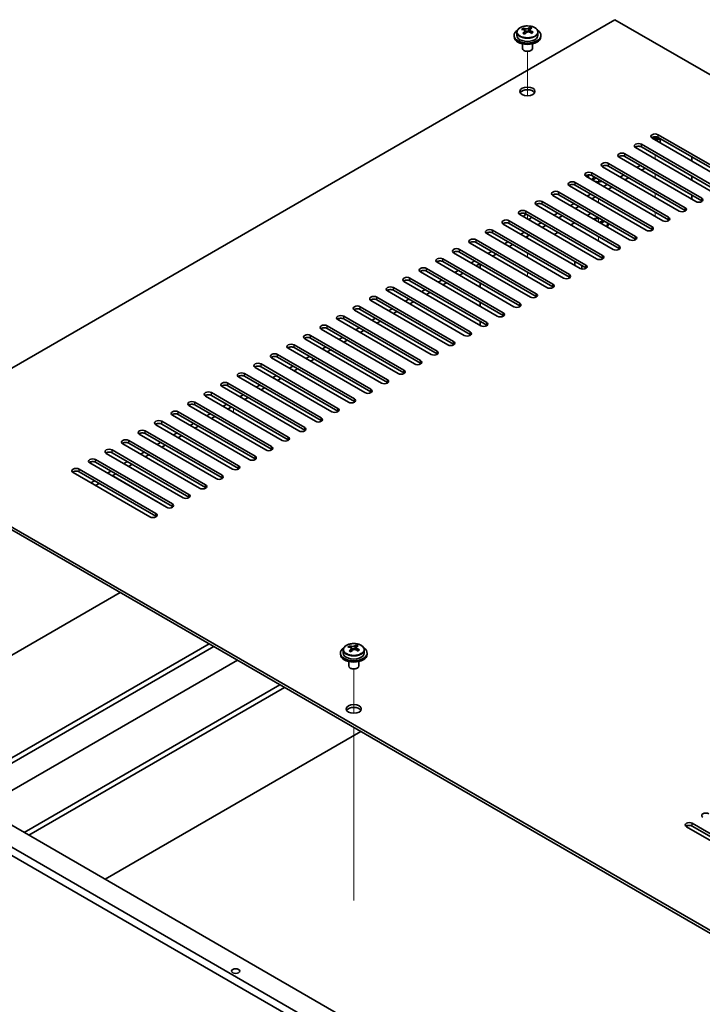
# Model space of a CAD drawing. Units: millimetres. Extents: x 65 to 9509, y 36 to 1441.
# Drawn here: x 1154 to 1358, y 494 to 788 of the extents above; entities that cross this region are included whole.
import ezdxf

# ---------------------------------------------------------------- set-up
doc = ezdxf.new("R2010")
doc.units = ezdxf.units.MM
doc.header["$LTSCALE"] = 4.5
for name, color, linetype, lineweight in [('Tweak Trail (ISO)', 7, 'Continuous', 18), ('Visible (ISO)', 7, 'Continuous', 35), ('Visible Narrow (ISO)', 7, 'Continuous', 25)]:
    doc.layers.add(name, color=color, linetype=linetype, lineweight=lineweight)

msp = doc.modelspace()

# ---------------------------------------------------------------- linework, layer by layer
at = {"layer": 'Tweak Trail (ISO)'}
for p, q in [((1305.9905, 765.6144), (1305.9905, 778.8474)), ((1305.9905, 765.6144), (1305.9905, 778.8474)), ((1344.1742, 746.7051), (1344.1742, 747.9299)), ((1344.1742, 740.9896), (1344.1742, 742.2144)), ((1327.2037, 739.87), (1327.2037, 740.5814)), ((1344.1742, 735.2742), (1344.1742, 736.4989)), ((1327.2037, 733.6412), (1327.2037, 734.8659)), ((1344.1742, 729.5587), (1344.1742, 730.7834)), ((1305.9905, 728.7422), (1305.9905, 729.9669)), ((1305.9905, 728.7422), (1305.9905, 729.9669)), ((1327.2037, 727.9257), (1327.2037, 729.1504)), ((1305.9905, 723.0267), (1305.9905, 723.6391)), ((1305.9905, 723.0267), (1305.9905, 723.6391)), ((1327.2037, 722.2102), (1327.2037, 723.435)), ((1305.9905, 717.3112), (1305.9905, 718.536)), ((1305.9905, 717.3112), (1305.9905, 718.536)), ((1305.9905, 711.5958), (1305.9905, 712.8205)), ((1305.9905, 711.5958), (1305.9905, 712.8205)), ((1218.0282, 670.9332), (1218.0282, 672.1579)), ((1198.687, 642.2956), (1181.8932, 651.9915)), ((1254.0181, 580.882), (1254.0181, 594.1151)), ((1254.0181, 580.882), (1254.0181, 594.1151)), ((1254.0181, 561.6283), (1254.0181, 576.6697)), ((1254.0181, 561.9728), (1254.0181, 576.6697)), ((1254.0181, 545.6428), (1254.0181, 561.9728)), ((1254.0181, 545.2984), (1254.0181, 561.6283)), ((1254.0181, 525.2304), (1254.0181, 545.6428)), ((1254.0181, 524.886), (1254.0181, 545.2984))]:
    msp.add_line(p, q, dxfattribs=at)
at = {"layer": 'Visible (ISO)'}
for p, q in [((1332.1534, 788.3464), (1110.4754, 660.3606)), ((1611.107, 627.2925), (1332.1534, 788.3464)), ((1301.9905, 783.6516), (1301.9905, 783.2433)), ((1302.8405, 784.6049), (1302.8405, 783.6516)), ((1304.6815, 785.3703), (1304.6815, 785.8066)), ((1305.1857, 785.0097), (1305.2895, 784.9681)), ((1305.1857, 784.2661), (1305.1857, 785.0054)), ((1306.3193, 785.0755), (1306.7412, 785.4265)), ((1306.7412, 785.4265), (1306.7412, 786.0215)), ((1306.7412, 785.4265), (1306.8077, 785.3999)), ((1306.7952, 784.5884), (1306.7952, 785.3276)), ((1309.1405, 784.6049), (1309.1405, 783.6516)), ((1309.9905, 783.6516), (1309.9905, 783.2433)), ((1304.4905, 781.1025), (1304.4905, 779.7732)), ((1307.4905, 781.1025), (1307.4905, 779.7732)), ((1305.1066, 779.0588), (1304.9298, 779.1608)), ((1306.8744, 779.0588), (1307.0511, 779.1608)), ((1345.0581, 753.9515), (1368.0391, 740.6834)), ((1340.1084, 751.0938), (1363.0893, 737.8257)), ((1366.2713, 739.6628), (1343.2904, 752.9309)), ((1368.0391, 739.8669), (1345.0581, 753.135)), ((1345.6742, 752.7793), (1345.6742, 751.6041)), ((1335.1586, 748.236), (1358.1396, 734.968)), ((1361.3216, 736.8051), (1338.3406, 750.0732)), ((1363.0893, 737.0092), (1340.1084, 750.2773)), ((1330.2089, 745.3783), (1353.1898, 732.1102)), ((1356.3718, 733.9473), (1333.3909, 747.2154)), ((1358.1396, 734.1515), (1335.1586, 747.4195)), ((1355.1344, 747.3175), (1355.1344, 746.0927)), ((1325.2591, 742.5206), (1348.2401, 729.2525)), ((1351.4221, 731.0896), (1328.4411, 744.3577)), ((1353.1898, 731.2937), (1330.2089, 744.5618)), ((1339.7548, 744.7659), (1338.6942, 744.1536)), ((1341.169, 743.9494), (1340.1084, 743.3371)), ((1320.3094, 739.6628), (1343.2904, 726.3948)), ((1346.4723, 728.2319), (1323.4914, 741.4999)), ((1348.2401, 728.436), (1325.2591, 741.7041)), ((1334.8051, 741.9082), (1333.7444, 741.2958)), ((1336.2193, 741.0917), (1335.1586, 740.4793)), ((1355.1344, 741.602), (1355.1344, 740.3773)), ((1315.3596, 736.8051), (1338.3406, 723.537)), ((1341.5226, 725.3741), (1318.5416, 738.6422)), ((1343.2904, 725.5783), (1320.3094, 738.8463)), ((1329.8553, 739.0505), (1328.7947, 738.4381)), ((1331.2695, 738.234), (1330.2089, 737.6216)), ((1310.4099, 733.9473), (1333.3909, 720.6793)), ((1336.5728, 722.5164), (1313.5919, 735.7845)), ((1338.3406, 722.7205), (1315.3596, 735.9886)), ((1319.9558, 733.335), (1318.8952, 732.7226)), ((1324.9056, 736.1927), (1323.8449, 735.5803)), ((1326.3198, 735.3762), (1325.2591, 734.7638)), ((1355.1344, 735.8865), (1355.1344, 734.6618)), ((1305.4601, 731.0896), (1328.4411, 717.8215)), ((1331.6231, 719.6587), (1308.6421, 732.9267)), ((1333.3909, 719.8628), (1310.4099, 733.1309)), ((1315.0061, 730.4772), (1313.9454, 729.8649)), ((1321.37, 732.5185), (1320.3094, 731.9061)), ((1323.9156, 729.824), (1324.9763, 730.4364)), ((1300.5104, 728.2319), (1323.4914, 714.9638)), ((1323.4914, 714.1473), (1300.5104, 727.4154)), ((1326.6733, 716.8009), (1303.6924, 730.069)), ((1328.4411, 717.005), (1305.4601, 730.2731)), ((1310.0563, 727.6195), (1308.9957, 727.0071)), ((1316.4203, 729.6607), (1315.3596, 729.0484)), ((1318.9659, 726.9663), (1320.0265, 727.5787)), ((1327.5808, 727.708), (1328.5236, 728.2523)), ((1327.8636, 727.5447), (1328.0658, 727.8947)), ((1328.9007, 728.0346), (1327.9579, 727.4902)), ((1328.0658, 727.8947), (1328.5236, 728.2523)), ((1328.3621, 727.7236), (1328.0658, 727.8947)), ((1328.5236, 728.2523), (1328.9007, 728.0346)), ((1295.5606, 725.3741), (1318.5416, 712.1061)), ((1318.5416, 711.2896), (1295.5606, 724.5576)), ((1321.7236, 713.9432), (1298.7426, 727.2113)), ((1305.1066, 724.7618), (1304.0459, 724.1494)), ((1311.4705, 726.803), (1310.4099, 726.1906)), ((1314.0161, 724.1086), (1315.0768, 724.7209)), ((1329.9537, 727.2725), (1329.9537, 727.15)), ((1290.6109, 722.5164), (1313.5919, 709.2483)), ((1313.5919, 708.4318), (1290.6109, 721.6999)), ((1316.7739, 711.0854), (1293.7929, 724.3535)), ((1300.1568, 721.904), (1299.0962, 721.2917)), ((1306.5208, 723.9453), (1305.4601, 723.3329)), ((1306.8744, 705.37), (1283.8934, 718.638)), ((1285.6612, 719.6587), (1308.6421, 706.3906)), ((1308.6421, 705.5741), (1285.6612, 718.8422)), ((1311.8241, 708.2277), (1288.8431, 721.4958)), ((1295.2071, 719.0463), (1294.1464, 718.4339)), ((1301.5711, 721.0875), (1300.5104, 720.4752)), ((1301.9246, 702.5122), (1278.9436, 715.7803)), ((1280.7114, 716.8009), (1303.6924, 703.5329)), ((1303.6924, 702.7164), (1280.7114, 715.9844)), ((1290.2573, 716.1885), (1289.1967, 715.5762)), ((1296.6213, 718.2298), (1295.5606, 717.6174)), ((1320.1326, 714.8617), (1320.1326, 716.0865)), ((1296.9749, 699.6545), (1273.9939, 712.9226)), ((1275.7617, 713.9432), (1298.7426, 700.6751)), ((1298.7426, 699.8586), (1275.7617, 713.1267)), ((1285.3076, 713.3308), (1284.2469, 712.7184)), ((1291.6716, 715.3721), (1290.6109, 714.7597)), ((1291.813, 714.0657), (1291.813, 715.2904)), ((1322.269, 713.7588), (1322.269, 714.853)), ((1292.0251, 696.7968), (1269.0441, 710.0648)), ((1270.8119, 711.0854), (1293.7929, 697.8174)), ((1293.7929, 697.0009), (1270.8119, 710.2689)), ((1280.3579, 710.4731), (1279.2972, 709.8607)), ((1286.7218, 712.5143), (1285.6612, 711.9019)), ((1287.0754, 693.939), (1264.0944, 707.2071)), ((1265.8622, 708.2277), (1288.8431, 694.9596)), ((1288.8431, 694.1431), (1265.8622, 707.4112)), ((1275.4081, 707.6153), (1274.3474, 707.003)), ((1276.8223, 706.7988), (1275.7617, 706.1865)), ((1281.7721, 709.6566), (1280.7114, 709.0442)), ((1291.813, 708.3502), (1291.813, 709.5749)), ((1282.1256, 691.0813), (1259.1446, 704.3493)), ((1260.9124, 705.37), (1283.8934, 692.1019)), ((1283.8934, 691.2854), (1260.9124, 704.5535)), ((1270.4584, 704.7576), (1269.3977, 704.1452)), ((1271.8726, 703.9411), (1270.8119, 703.3287)), ((1291.813, 702.6347), (1291.813, 703.8594)), ((1277.1759, 688.2235), (1254.1949, 701.4916)), ((1255.9627, 702.5122), (1278.9436, 689.2442)), ((1278.9436, 688.4277), (1255.9627, 701.6957)), ((1265.5086, 701.8999), (1264.4479, 701.2875)), ((1266.9228, 701.0834), (1265.8622, 700.471)), ((1272.2261, 685.3658), (1249.2452, 698.6339)), ((1251.0129, 699.6545), (1273.9939, 686.3864)), ((1273.9939, 685.5699), (1251.0129, 698.838)), ((1260.5589, 699.0421), (1259.4982, 698.4297)), ((1261.9731, 698.2256), (1260.9124, 697.6132)), ((1291.813, 696.9192), (1291.813, 698.144)), ((1267.2764, 682.5081), (1244.2954, 695.7761)), ((1246.0632, 696.7968), (1269.0441, 683.5287)), ((1269.0441, 682.7122), (1246.0632, 695.9803)), ((1255.6091, 696.1844), (1254.5485, 695.572)), ((1257.0233, 695.3679), (1255.9627, 694.7555)), ((1262.3266, 679.6503), (1239.3457, 692.9184)), ((1241.1134, 693.939), (1264.0944, 680.6709)), ((1264.0944, 679.8544), (1241.1134, 693.1225)), ((1250.6594, 693.3266), (1249.5987, 692.7143)), ((1252.0736, 692.5101), (1251.0129, 691.8978)), ((1257.3769, 676.7926), (1234.3959, 690.0607)), ((1236.1637, 691.0813), (1259.1446, 677.8132)), ((1259.1446, 676.9967), (1236.1637, 690.2648)), ((1245.7096, 690.4689), (1244.649, 689.8565)), ((1247.1238, 689.6524), (1246.0632, 689.04)), ((1252.4271, 673.9348), (1229.4462, 687.2029)), ((1231.2139, 688.2235), (1254.1949, 674.9555)), ((1254.1949, 674.139), (1231.2139, 687.407)), ((1240.7599, 687.6112), (1239.6992, 686.9988)), ((1242.1741, 686.7947), (1241.1134, 686.1823)), ((1247.4774, 671.0771), (1224.4964, 684.3452)), ((1226.2642, 685.3658), (1249.2452, 672.0977)), ((1249.2452, 671.2812), (1226.2642, 684.5493)), ((1235.8101, 684.7534), (1234.7495, 684.1411)), ((1237.2243, 683.9369), (1236.1637, 683.3246)), ((1242.5276, 668.2194), (1219.5467, 681.4874)), ((1221.3144, 682.5081), (1244.2954, 669.24)), ((1244.2954, 668.4235), (1221.3144, 681.6916)), ((1230.8604, 681.8957), (1229.7997, 681.2833)), ((1232.2746, 681.0792), (1231.2139, 680.4668)), ((1237.5779, 665.3616), (1214.5969, 678.6297)), ((1216.3647, 679.6503), (1239.3457, 666.3823)), ((1239.3457, 665.5658), (1216.3647, 678.8338)), ((1225.9106, 679.038), (1224.85, 678.4256)), ((1227.3248, 678.2215), (1226.2642, 677.6091)), ((1232.6281, 662.5039), (1209.6472, 675.772)), ((1211.4149, 676.7926), (1234.3959, 663.5245)), ((1234.3959, 662.708), (1211.4149, 675.9761)), ((1220.9609, 676.1802), (1219.9002, 675.5678)), ((1222.3751, 675.3637), (1221.3144, 674.7513)), ((1227.6784, 659.6462), (1204.6974, 672.9142)), ((1206.4652, 673.9348), (1229.4462, 660.6668)), ((1229.4462, 659.8503), (1206.4652, 673.1184)), ((1216.0111, 673.3225), (1214.9505, 672.7101)), ((1217.4253, 672.506), (1216.3647, 671.8936)), ((1222.7286, 656.7884), (1199.7477, 670.0565)), ((1201.5154, 671.0771), (1224.4964, 657.809)), ((1224.4964, 656.9925), (1201.5154, 670.2606)), ((1211.0614, 670.4647), (1210.0007, 669.8524)), ((1212.4756, 669.6482), (1211.4149, 669.0359)), ((1217.7789, 653.9307), (1194.7979, 667.1988)), ((1196.5657, 668.2194), (1219.5467, 654.9513)), ((1219.5467, 654.1348), (1196.5657, 667.4029)), ((1206.1116, 667.607), (1205.051, 666.9946)), ((1207.5259, 666.7905), (1206.4652, 666.1781)), ((1212.8292, 651.0729), (1189.8482, 664.341)), ((1191.6159, 665.3616), (1214.5969, 652.0936)), ((1214.5969, 651.2771), (1191.6159, 664.5451)), ((1201.1619, 664.7493), (1200.1012, 664.1369)), ((1202.5761, 663.9328), (1201.5154, 663.3204)), ((1110.4754, 660.3606), (1389.4291, 499.3066)), ((1207.8794, 648.2152), (1184.8984, 661.4833)), ((1186.6662, 662.5039), (1209.6472, 649.2358)), ((1209.6472, 648.4193), (1186.6662, 661.6874)), ((1196.2121, 661.8915), (1195.1515, 661.2792)), ((1197.6264, 661.075), (1196.5657, 660.4627)), ((1389.4291, 498.4901), (1110.4754, 659.5441)), ((1176.7667, 656.7884), (1199.7477, 643.5204)), ((1202.9297, 645.3575), (1179.9487, 658.6255)), ((1181.7165, 659.6462), (1204.6974, 646.3781)), ((1204.6974, 645.5616), (1181.7165, 658.8297)), ((1191.2624, 659.0338), (1190.2017, 658.4214)), ((1192.6766, 658.2173), (1191.6159, 657.6049)), ((1171.817, 653.9307), (1194.7979, 640.6626)), ((1197.9799, 642.4997), (1174.9989, 655.7678)), ((1199.7477, 642.7039), (1176.7667, 655.9719)), ((1186.3126, 656.176), (1185.252, 655.5637)), ((1187.7269, 655.3596), (1186.6662, 654.7472)), ((1193.0302, 639.642), (1170.0492, 652.9101)), ((1194.7979, 639.8461), (1171.817, 653.1142)), ((1181.3629, 653.3183), (1180.3022, 652.7059)), ((1182.7771, 652.5018), (1181.7165, 651.8894)), ((1176.4132, 650.4606), (1175.3525, 649.8482)), ((1177.8274, 649.6441), (1176.7667, 649.0317)), ((1141.4821, 592.3668), (1184.156, 617.0046)), ((1382.0045, 405.4095), (1042.5932, 601.3687)), ((1044.7145, 602.5935), (1384.1258, 406.6343)), ((1134.1635, 557.482), (1210.7078, 601.6749)), ((1135.5777, 556.6655), (1212.122, 600.8584)), ((1252.7092, 600.638), (1252.7092, 601.0743)), ((1254.7689, 600.6942), (1254.7689, 601.2891)), ((1250.0181, 598.9192), (1250.0181, 598.511)), ((1250.8681, 599.8725), (1250.8681, 598.9192)), ((1253.2133, 600.2774), (1253.3171, 600.2358)), ((1253.2134, 599.5338), (1253.2134, 600.273)), ((1254.347, 600.3432), (1254.7689, 600.6942)), ((1254.7689, 600.6942), (1254.8353, 600.6676)), ((1254.8229, 599.856), (1254.8229, 600.5953)), ((1257.1681, 599.8725), (1257.1681, 598.9192)), ((1258.0181, 598.9192), (1258.0181, 598.511)), ((1219.1931, 596.7759), (1142.6488, 552.583)), ((1252.5181, 596.3701), (1252.5181, 595.0409)), ((1255.5181, 596.3701), (1255.5181, 595.0409)), ((1253.1342, 594.3264), (1252.9575, 594.4285)), ((1254.902, 594.3264), (1255.0788, 594.4285)), ((1155.3767, 545.2346), (1231.921, 589.4275)), ((1156.7909, 544.4181), (1233.3352, 588.611)), ((1092.4442, 581.5687), (1353.3666, 430.9251)), ((1256.1394, 575.4449), (1179.5951, 531.2521)), ((1355.3112, 547.9903), (1378.2921, 534.7222)), ((1376.5244, 533.7016), (1353.5434, 546.9696)), ((1378.2921, 533.9057), (1355.3112, 547.1738))]:
    msp.add_line(p, q, dxfattribs=at)
for centre, major_axis, ratio, start_param, end_param in [((1305.9905, 783.6516), (-4, 0), 0.57735027, 5.561933, 10.14603027), ((1305.9905, 783.6516), (3.15, 0), 0.57735027, 3.14159265, 6.28318531), ((1304.4706, 779.1573), (2.9521, 7.3681), 0.46551154, 0.66403965, 0.75730204), ((1305.7795, 778.3728), (-5.2072, 6.259), 0.67079481, 5.52771243, 5.62017745), ((1305.6865, 778.6701), (3.0281, 7.5578), 0.46551154, 0.84742996, 0.93989498), ((1304.9357, 777.6708), (-5.0765, 6.1019), 0.67079481, 5.34432212, 5.43758451), ((1306.2014, 778.7238), (5.2072, -6.259), 0.67079481, 2.38611978, 2.4785848), ((1304.4457, 784.2661), (0.74, 0), 0.57735027, 5.83016461, 6.28318531), ((1306.2944, 778.4265), (-3.0281, -7.5578), 0.46551154, 3.98902261, 4.08148763), ((1305.7114, 785.3191), (-0.74, 0), 0.57735027, 0.96412876, 2.53492508), ((1305.6865, 778.6701), (3.0281, 7.5578), 0.46551154, 0.4814467, 0.57391172), ((1305.7795, 778.3728), (-5.2072, 6.259), 0.67079481, 5.16172918, 5.2541942), ((1307.0452, 779.4258), (5.0765, -6.1019), 0.67079481, 2.20272947, 2.29599185), ((1307.5352, 784.5884), (-0.74, 0), 0.57735027, 0, 0.12983921), ((1306.2944, 778.4265), (-3.0281, -7.5578), 0.46551154, 3.62303936, 3.71550438), ((1306.2014, 778.7238), (5.2072, -6.259), 0.67079481, 2.02013652, 2.11260154), ((1307.5103, 777.9393), (-2.9521, -7.3681), 0.46551154, 3.8056323, 3.89889469), ((1305.9905, 783.2433), (-4, 0), 0.57735027, 0, 3.14159265), ((1305.9905, 779.7732), (-1.5, 0), 0.57735027, 0, 3.14159265), ((1305.9905, 779.5691), (-1.25, 0), 0.57735027, 0.78539816, 2.35619449), ((1305.9905, 766.0969), (2.25, 0), 0.57735027, 0.31968726, 2.82190539), ((1344.1742, 753.4412), (-1.25, 0), 0.57735027, 3.92699082, 7.06858347), ((1339.2245, 750.5835), (-1.25, 0), 0.57735027, 3.92699082, 7.06858347), ((1344.1742, 752.6247), (-1.25, 0), 0.57735027, 3.92699082, 5.68192109), ((1344.1742, 753.829), (-1.3125, 0), 0.57735027, 0.96826222, 2.17333043), ((1344.1742, 754.1352), (-1.5, 0), 0.57735027, 1.28589866, 1.85569399), ((1344.1742, 753.3187), (1.3125, 0), 0.57735027, 4.50400496, 5.80747558), ((1344.1742, 753.1656), (1.5, 0), 0.57735027, 4.84382817, 5.90022942), ((1344.1742, 751.6041), (1.5, 0), 0.57735027, 6.2275148, 6.28318531), ((1334.2747, 747.7257), (-1.25, 0), 0.57735027, 3.92699082, 7.06858347), ((1339.2245, 749.767), (-1.25, 0), 0.57735027, 3.92699082, 5.68192109), ((1329.325, 744.868), (-1.25, 0), 0.57735027, 3.92699082, 7.06858347), ((1334.2747, 746.9092), (-1.25, 0), 0.57735027, 3.92699082, 5.68192109), ((1324.3752, 742.0103), (-1.25, 0), 0.57735027, 3.92699082, 7.06858347), ((1329.325, 744.0515), (-1.25, 0), 0.57735027, 3.92699082, 5.68192109), ((1319.4255, 739.1525), (-1.25, 0), 0.57735027, 3.92699082, 7.06858347), ((1324.3752, 741.1938), (-1.25, 0), 0.57735027, 3.92699082, 5.68192109), ((1327.2037, 741.602), (-3, 0), 0.57735027, 6.10327919, 6.65744561), ((1327.2037, 740.5814), (-1.75, 0), 0.57735027, 5.49778714, 6.52748394), ((1327.2037, 739.969), (-1.75, 0), 0.57735027, 5.0548761, 5.94069819), ((1327.2037, 741.602), (-3, 0), 0.57735027, 1.19653603, 1.92641906), ((1314.4758, 736.2948), (-1.25, 0), 0.57735027, 3.92699082, 7.06858347), ((1319.4255, 738.336), (-1.25, 0), 0.57735027, 3.92699082, 5.68192109), ((1309.526, 733.437), (-1.25, 0), 0.57735027, 3.92699082, 7.06858347), ((1309.526, 732.6205), (-1.25, 0), 0.57735027, 3.92699082, 5.68192109), ((1314.4758, 735.4783), (-1.25, 0), 0.57735027, 3.92699082, 5.68192109), ((1357.2557, 734.4577), (1.25, 0), 0.57735027, 3.92699082, 7.06858347), ((1357.2557, 733.6412), (-1.25, 0), 0.57735027, 3.74285687, 3.92699082), ((1304.5763, 730.5793), (-1.25, 0), 0.57735027, 3.92699082, 7.06858347), ((1304.5763, 729.7628), (-1.25, 0), 0.57735027, 3.92699082, 5.68192109), ((1352.306, 731.5999), (1.25, 0), 0.57735027, 3.92699082, 7.06858347), ((1352.306, 730.7834), (-1.25, 0), 0.57735027, 3.74285687, 3.92699082), ((1299.6265, 727.7216), (-1.25, 0), 0.57735027, 3.92699082, 7.06858347), ((1299.6265, 726.9051), (-1.25, 0), 0.57735027, 3.92699082, 5.68192109), ((1305.9905, 729.3546), (-1.2295, 0), 0.57735027, 4.84172142, 6.15385287), ((1305.9905, 729.3546), (1.2295, 0), 0.57735027, 4.84172142, 6.15385287), ((1327.2037, 727.2725), (3, 0), 0.57735027, 1.4825613, 2.08626169), ((1327.2037, 727.2725), (2.75, 0), 0.57735027, 1.36557881, 2.0610176), ((1327.2037, 727.2725), (2.75, 0), 0.57735027, 5.79296403, 6.48840282), ((1327.2037, 727.2725), (3, 0), 0.57735027, 5.76771994, 6.37142034), ((1347.3562, 728.7422), (1.25, 0), 0.57735027, 3.92699082, 7.06858347), ((1347.3562, 727.9257), (-1.25, 0), 0.57735027, 3.74285687, 3.92699082), ((1294.6768, 724.8638), (-1.25, 0), 0.57735027, 3.92699082, 7.06858347), ((1294.6768, 724.0473), (-1.25, 0), 0.57735027, 3.92699082, 5.68192109), ((1327.2037, 727.15), (2.75, 0), 0.57735027, 5.85051025, 6.28318531), ((1342.4065, 725.8844), (1.25, 0), 0.57735027, 3.92699082, 7.06858347), ((1342.4065, 725.0679), (-1.25, 0), 0.57735027, 3.74285687, 3.92699082), ((1289.727, 722.0061), (-1.25, 0), 0.57735027, 3.92699082, 7.06858347), ((1289.727, 721.1896), (-1.25, 0), 0.57735027, 3.92699082, 5.68192109), ((1337.4567, 723.0267), (1.25, 0), 0.57735027, 3.92699082, 7.06858347), ((1337.4567, 722.2102), (-1.25, 0), 0.57735027, 3.74285687, 3.92699082), ((1284.7773, 719.1483), (-1.25, 0), 0.57735027, 3.92699082, 7.06858347), ((1284.7773, 718.3319), (-1.25, 0), 0.57735027, 3.92699082, 5.68192109), ((1332.507, 720.169), (1.25, 0), 0.57735027, 3.92699082, 7.06858347), ((1332.507, 719.3525), (-1.25, 0), 0.57735027, 3.74285687, 3.92699082), ((1279.8275, 716.2906), (-1.25, 0), 0.57735027, 3.92699082, 7.06858347), ((1279.8275, 715.4741), (-1.25, 0), 0.57735027, 3.92699082, 5.68192109), ((1327.5572, 717.3112), (1.25, 0), 0.57735027, 3.92699082, 7.06858347), ((1327.5572, 716.4947), (-1.25, 0), 0.57735027, 3.74285687, 3.92699082), ((1274.8778, 713.4329), (-1.25, 0), 0.57735027, 3.92699082, 7.06858347), ((1274.8778, 712.6164), (-1.25, 0), 0.57735027, 3.92699082, 5.68192109), ((1322.6075, 714.4535), (1.25, 0), 0.57735027, 3.92699082, 7.06858347), ((1322.6075, 713.637), (-1.25, 0), 0.57735027, 3.74285687, 3.92699082), ((1269.928, 710.5751), (-1.25, 0), 0.57735027, 3.92699082, 7.06858347), ((1269.928, 709.7586), (-1.25, 0), 0.57735027, 3.92699082, 5.68192109), ((1317.6577, 711.5958), (1.25, 0), 0.57735027, 3.92699082, 7.06858347), ((1317.6577, 710.7793), (-1.25, 0), 0.57735027, 3.74285687, 3.92699082), ((1264.9783, 707.7174), (-1.25, 0), 0.57735027, 3.92699082, 7.06858347), ((1264.9783, 706.9009), (-1.25, 0), 0.57735027, 3.92699082, 5.68192109), ((1312.708, 708.738), (1.25, 0), 0.57735027, 3.92699082, 7.06858347), ((1312.708, 707.9215), (-1.25, 0), 0.57735027, 3.74285687, 3.92699082), ((1260.0285, 704.8597), (-1.25, 0), 0.57735027, 3.92699082, 7.06858347), ((1260.0285, 704.0432), (-1.25, 0), 0.57735027, 3.92699082, 5.68192109), ((1307.7582, 705.8803), (1.25, 0), 0.57735027, 3.92699082, 7.06858347), ((1307.7582, 705.0638), (-1.25, 0), 0.57735027, 3.74285687, 3.92699082), ((1255.0788, 702.0019), (-1.25, 0), 0.57735027, 3.92699082, 7.06858347), ((1255.0788, 701.1854), (-1.25, 0), 0.57735027, 3.92699082, 5.68192109), ((1302.8085, 703.0225), (1.25, 0), 0.57735027, 3.92699082, 7.06858347), ((1302.8085, 702.206), (-1.25, 0), 0.57735027, 3.74285687, 3.92699082), ((1250.129, 699.1442), (-1.25, 0), 0.57735027, 3.92699082, 7.06858347), ((1250.129, 698.3277), (-1.25, 0), 0.57735027, 3.92699082, 5.68192109), ((1297.8587, 700.1648), (1.25, 0), 0.57735027, 3.92699082, 7.06858347), ((1297.8587, 699.3483), (-1.25, 0), 0.57735027, 3.74285687, 3.92699082), ((1245.1793, 696.2864), (-1.25, 0), 0.57735027, 3.92699082, 7.06858347), ((1245.1793, 695.4699), (-1.25, 0), 0.57735027, 3.92699082, 5.68192109), ((1292.909, 697.3071), (1.25, 0), 0.57735027, 3.92699082, 7.06858347), ((1292.909, 696.4906), (-1.25, 0), 0.57735027, 3.74285687, 3.92699082), ((1240.2295, 693.4287), (-1.25, 0), 0.57735027, 3.92699082, 7.06858347), ((1240.2295, 692.6122), (-1.25, 0), 0.57735027, 3.92699082, 5.68192109), ((1283.0095, 691.5916), (1.25, 0), 0.57735027, 3.92699082, 7.06858347), ((1287.9592, 694.4493), (1.25, 0), 0.57735027, 3.92699082, 7.06858347), ((1287.9592, 693.6328), (-1.25, 0), 0.57735027, 3.74285687, 3.92699082), ((1235.2798, 690.571), (-1.25, 0), 0.57735027, 3.92699082, 7.06858347), ((1235.2798, 689.7545), (-1.25, 0), 0.57735027, 3.92699082, 5.68192109), ((1278.0598, 688.7338), (1.25, 0), 0.57735027, 3.92699082, 7.06858347), ((1283.0095, 690.7751), (-1.25, 0), 0.57735027, 3.74285687, 3.92699082), ((1230.33, 687.7132), (-1.25, 0), 0.57735027, 3.92699082, 7.06858347), ((1230.33, 686.8967), (-1.25, 0), 0.57735027, 3.92699082, 5.68192109), ((1273.11, 685.8761), (1.25, 0), 0.57735027, 3.92699082, 7.06858347), ((1278.0598, 687.9174), (-1.25, 0), 0.57735027, 3.74285687, 3.92699082), ((1225.3803, 684.8555), (-1.25, 0), 0.57735027, 3.92699082, 7.06858347), ((1225.3803, 684.039), (-1.25, 0), 0.57735027, 3.92699082, 5.68192109), ((1268.1603, 683.0184), (1.25, 0), 0.57735027, 3.92699082, 7.06858347), ((1273.11, 685.0596), (-1.25, 0), 0.57735027, 3.74285687, 3.92699082), ((1220.4306, 681.9978), (-1.25, 0), 0.57735027, 3.92699082, 7.06858347), ((1220.4306, 681.1813), (-1.25, 0), 0.57735027, 3.92699082, 5.68192109), ((1263.2105, 680.1606), (1.25, 0), 0.57735027, 3.92699082, 7.06858347), ((1268.1603, 682.2019), (-1.25, 0), 0.57735027, 3.74285687, 3.92699082), ((1215.4808, 679.14), (-1.25, 0), 0.57735027, 3.92699082, 7.06858347), ((1215.4808, 678.3235), (-1.25, 0), 0.57735027, 3.92699082, 5.68192109), ((1258.2608, 677.3029), (1.25, 0), 0.57735027, 3.92699082, 7.06858347), ((1263.2105, 679.3441), (-1.25, 0), 0.57735027, 3.74285687, 3.92699082), ((1210.5311, 676.2823), (-1.25, 0), 0.57735027, 3.92699082, 7.06858347), ((1210.5311, 675.4658), (-1.25, 0), 0.57735027, 3.92699082, 5.68192109), ((1253.311, 674.4452), (1.25, 0), 0.57735027, 3.92699082, 7.06858347), ((1258.2608, 676.4864), (-1.25, 0), 0.57735027, 3.74285687, 3.92699082), ((1205.5813, 673.4245), (-1.25, 0), 0.57735027, 3.92699082, 7.06858347), ((1205.5813, 672.608), (-1.25, 0), 0.57735027, 3.92699082, 5.68192109), ((1248.3613, 671.5874), (1.25, 0), 0.57735027, 3.92699082, 7.06858347), ((1253.311, 673.6287), (-1.25, 0), 0.57735027, 3.74285687, 3.92699082), ((1200.6316, 670.5668), (-1.25, 0), 0.57735027, 3.92699082, 7.06858347), ((1200.6316, 669.7503), (-1.25, 0), 0.57735027, 3.92699082, 5.68192109), ((1243.4115, 668.7297), (1.25, 0), 0.57735027, 3.92699082, 7.06858347), ((1248.3613, 670.7709), (-1.25, 0), 0.57735027, 3.74285687, 3.92699082), ((1190.7321, 664.8513), (-1.25, 0), 0.57735027, 3.92699082, 7.06858347), ((1195.6818, 667.7091), (-1.25, 0), 0.57735027, 3.92699082, 7.06858347), ((1195.6818, 666.8926), (-1.25, 0), 0.57735027, 3.92699082, 5.68192109), ((1238.4618, 665.8719), (1.25, 0), 0.57735027, 3.92699082, 7.06858347), ((1238.4618, 665.0554), (-1.25, 0), 0.57735027, 3.74285687, 3.92699082), ((1243.4115, 667.9132), (-1.25, 0), 0.57735027, 3.74285687, 3.92699082), ((1185.7823, 661.9936), (-1.25, 0), 0.57735027, 3.92699082, 7.06858347), ((1190.7321, 664.0348), (-1.25, 0), 0.57735027, 3.92699082, 5.68192109), ((1233.512, 663.0142), (1.25, 0), 0.57735027, 3.92699082, 7.06858347), ((1233.512, 662.1977), (-1.25, 0), 0.57735027, 3.74285687, 3.92699082), ((1180.8326, 659.1358), (-1.25, 0), 0.57735027, 3.92699082, 7.06858347), ((1185.7823, 661.1771), (-1.25, 0), 0.57735027, 3.92699082, 5.68192109), ((1228.5623, 660.1565), (1.25, 0), 0.57735027, 3.92699082, 7.06858347), ((1228.5623, 659.34), (-1.25, 0), 0.57735027, 3.74285687, 3.92699082), ((1175.8828, 656.2781), (-1.25, 0), 0.57735027, 3.92699082, 7.06858347), ((1180.8326, 658.3194), (-1.25, 0), 0.57735027, 3.92699082, 5.68192109), ((1223.6125, 657.2987), (1.25, 0), 0.57735027, 3.92699082, 7.06858347), ((1223.6125, 656.4822), (-1.25, 0), 0.57735027, 3.74285687, 3.92699082), ((1170.9331, 653.4204), (-1.25, 0), 0.57735027, 3.92699082, 7.06858347), ((1175.8828, 655.4616), (-1.25, 0), 0.57735027, 3.92699082, 5.68192109), ((1218.6628, 654.441), (1.25, 0), 0.57735027, 3.92699082, 7.06858347), ((1218.6628, 653.6245), (-1.25, 0), 0.57735027, 3.74285687, 3.92699082), ((1170.9331, 652.6039), (-1.25, 0), 0.57735027, 3.92699082, 5.68192109), ((1213.713, 651.5833), (1.25, 0), 0.57735027, 3.92699082, 7.06858347), ((1213.713, 650.7668), (-1.25, 0), 0.57735027, 3.74285687, 3.92699082), ((1208.7633, 648.7255), (1.25, 0), 0.57735027, 3.92699082, 7.06858347), ((1208.7633, 647.909), (-1.25, 0), 0.57735027, 3.74285687, 3.92699082), ((1203.8135, 645.8678), (1.25, 0), 0.57735027, 3.92699082, 7.06858347), ((1203.8135, 645.0513), (-1.25, 0), 0.57735027, 3.74285687, 3.92699082), ((1198.8638, 643.01), (1.25, 0), 0.57735027, 3.92699082, 7.06858347), ((1198.8638, 642.1935), (-1.25, 0), 0.57735027, 3.74285687, 3.92699082), ((1193.914, 640.1523), (1.25, 0), 0.57735027, 3.92699082, 7.06858347), ((1193.914, 639.3358), (-1.25, 0), 0.57735027, 3.74285687, 3.92699082), ((1252.4983, 594.4249), (2.9521, 7.3681), 0.46551154, 0.66403965, 0.75730204), ((1254.2291, 593.9914), (5.2072, -6.259), 0.67079481, 2.38611978, 2.4785848), ((1253.7141, 593.9377), (3.0281, 7.5578), 0.46551154, 0.4814467, 0.57391172), ((1255.0729, 594.6934), (5.0765, -6.1019), 0.67079481, 2.20272947, 2.29599185), ((1254.3221, 593.6942), (-3.0281, -7.5578), 0.46551154, 3.62303936, 3.71550438), ((1254.0181, 598.9192), (-4, 0), 0.57735027, 5.561933, 10.14603027), ((1254.0181, 598.511), (-4, 0), 0.57735027, 0, 3.14159265), ((1254.0181, 598.9192), (3.15, 0), 0.57735027, 3.14159265, 6.28318531), ((1253.8072, 593.6404), (-5.2072, 6.259), 0.67079481, 5.52771243, 5.62017745), ((1253.7141, 593.9377), (3.0281, 7.5578), 0.46551154, 0.84742996, 0.93989498), ((1252.9634, 592.9384), (-5.0765, 6.1019), 0.67079481, 5.34432212, 5.43758451), ((1252.4734, 599.5338), (0.74, 0), 0.57735027, 5.83016461, 6.28318531), ((1254.3221, 593.6942), (-3.0281, -7.5578), 0.46551154, 3.98902261, 4.08148763), ((1253.739, 600.5868), (-0.74, 0), 0.57735027, 0.96412876, 2.53492508), ((1253.8072, 593.6404), (-5.2072, 6.259), 0.67079481, 5.16172918, 5.2541942), ((1255.5629, 599.856), (-0.74, 0), 0.57735027, 0, 0.12983921), ((1254.2291, 593.9914), (5.2072, -6.259), 0.67079481, 2.02013652, 2.11260154), ((1255.538, 593.207), (-2.9521, -7.3681), 0.46551154, 3.8056323, 3.89889469), ((1254.0181, 595.0409), (-1.5, 0), 0.57735027, 0, 3.14159263), ((1254.0181, 594.8367), (-1.25, 0), 0.57735027, 0.78539816, 2.35619449), ((1254.0181, 581.3645), (2.25, 0), 0.57735027, 0.31968726, 2.82190539), ((1359.377, 550.3377), (-1.25, 0), 0.57735027, 3.92699082, 7.06858347), ((1354.4273, 547.4799), (-1.25, 0), 0.57735027, 3.92699082, 7.06858347), ((1354.4273, 546.6634), (-1.25, 0), 0.57735027, 3.92699082, 5.68192109)]:
    msp.add_ellipse(centre, major_axis=major_axis, ratio=ratio, start_param=start_param, end_param=end_param, dxfattribs=at)
for centre, major_axis in [((1305.9905, 766.9134), (2.25, 0)), ((1254.0181, 582.181), (2.25, 0)), ((1218.6628, 503.7974), (-1.2295, 0))]:
    msp.add_ellipse(centre, major_axis=major_axis, ratio=0.57735027, dxfattribs=at)
for points, knots in [([(1302.8405, 784.6049), (1302.8405, 784.7993), (1302.8907, 784.9932), (1303.0852, 785.3653), (1303.2338, 785.5425), (1303.6189, 785.866), (1303.86, 786.0103), (1304.4059, 786.2464), (1304.7113, 786.3377), (1305.3535, 786.4586), (1305.6901, 786.4882), (1306.3616, 786.4837), (1306.6964, 786.4497), (1307.3323, 786.3209), (1307.6331, 786.226), (1308.1717, 785.9826), (1308.4091, 785.834), (1308.7926, 785.495), (1308.9398, 785.3046), (1309.103, 784.9409), (1309.1405, 784.773), (1309.1405, 784.6049)], [2.53492508, 2.53492508, 2.53492508, 2.53492508, 2.82808316, 2.82808316, 3.13709856, 3.13709856, 3.46285837, 3.46285837, 3.79072354, 3.79072354, 4.11727309, 4.11727309, 4.44326025, 4.44326025, 4.76988975, 4.76988975, 5.09781324, 5.09781324, 5.42296338, 5.42296338, 5.67651774, 5.67651774, 5.67651774, 5.67651774]), ([(1305.0536, 784.7293), (1305.1063, 784.7835), (1305.1476, 784.8455), (1305.1897, 784.9689), (1305.1905, 785.0302), (1305.1573, 785.1362), (1305.1212, 785.1877), (1305.0143, 785.2716), (1304.9435, 785.3038), (1304.8676, 785.3239)], [0.113199271, 0.113199271, 0.113199271, 0.113199271, 0.141183811, 0.141183811, 0.169168352, 0.169168352, 0.197152892, 0.197152892, 0.225137433, 0.225137433, 0.225137433, 0.225137433]), ([(1305.2895, 785.6749), (1305.3654, 785.6548), (1305.4572, 785.64), (1305.6501, 785.6277), (1305.7512, 785.6302), (1305.9347, 785.6494), (1306.0292, 785.6672), (1306.1951, 785.717), (1306.2667, 785.7488), (1306.3193, 785.7823)], [0, 0, 0, 0, 0.027984541, 0.027984541, 0.055969081, 0.055969081, 0.083953622, 0.083953622, 0.111938162, 0.111938162, 0.111938162, 0.111938162]), ([(1306.6914, 784.5931), (1306.6155, 784.6339), (1306.5237, 784.6668), (1306.3309, 784.7031), (1306.2298, 784.7065), (1306.0462, 784.6873), (1305.9518, 784.6635), (1305.7858, 784.5898), (1305.7143, 784.5399), (1305.6616, 784.4857)], [0.225164225, 0.225164225, 0.225164225, 0.225164225, 0.253148765, 0.253148765, 0.281133306, 0.281133306, 0.309117846, 0.309117846, 0.337102387, 0.337102387, 0.337102387, 0.337102387]), ([(1306.9273, 785.5387), (1306.8746, 785.5052), (1306.8333, 785.4613), (1306.7912, 785.3619), (1306.7904, 785.3065), (1306.8236, 785.2005), (1306.8597, 785.143), (1306.9666, 785.0352), (1307.0374, 784.9849), (1307.1133, 784.9441)], [0.338363496, 0.338363496, 0.338363496, 0.338363496, 0.366348036, 0.366348036, 0.394332577, 0.394332577, 0.422317117, 0.422317117, 0.450301658, 0.450301658, 0.450301658, 0.450301658]), ([(1250.8681, 599.8725), (1250.8681, 600.067), (1250.9183, 600.2608), (1251.1129, 600.6329), (1251.2615, 600.8101), (1251.6466, 601.1336), (1251.8876, 601.2779), (1252.4336, 601.514), (1252.739, 601.6054), (1253.3812, 601.7262), (1253.7177, 601.7559), (1254.3893, 601.7514), (1254.7241, 601.7174), (1255.3599, 601.5885), (1255.6608, 601.4936), (1256.1993, 601.2502), (1256.4367, 601.1016), (1256.8203, 600.7626), (1256.9674, 600.5723), (1257.1307, 600.2085), (1257.1681, 600.0407), (1257.1681, 599.8725)], [2.53492508, 2.53492508, 2.53492508, 2.53492508, 2.82808316, 2.82808316, 3.13709856, 3.13709856, 3.46285837, 3.46285837, 3.79072354, 3.79072354, 4.11727309, 4.11727309, 4.44326025, 4.44326025, 4.76988975, 4.76988975, 5.09781324, 5.09781324, 5.42296338, 5.42296338, 5.67651774, 5.67651774, 5.67651774, 5.67651774]), ([(1253.3171, 600.9425), (1253.3931, 600.9225), (1253.4849, 600.9077), (1253.6777, 600.8953), (1253.7788, 600.8979), (1253.9624, 600.917), (1254.0568, 600.9349), (1254.2228, 600.9846), (1254.2943, 601.0165), (1254.347, 601.0499)], [0, 0, 0, 0, 0.027984541, 0.027984541, 0.055969081, 0.055969081, 0.083953622, 0.083953622, 0.111938162, 0.111938162, 0.111938162, 0.111938162]), ([(1254.9549, 600.8063), (1254.9023, 600.7729), (1254.8609, 600.7289), (1254.8189, 600.6296), (1254.8181, 600.5742), (1254.8513, 600.4682), (1254.8874, 600.4107), (1254.9943, 600.3029), (1255.0651, 600.2526), (1255.141, 600.2118)], [0.338363496, 0.338363496, 0.338363496, 0.338363496, 0.366348036, 0.366348036, 0.394332577, 0.394332577, 0.422317117, 0.422317117, 0.450301658, 0.450301658, 0.450301658, 0.450301658]), ([(1253.0813, 599.9969), (1253.134, 600.0511), (1253.1753, 600.1132), (1253.2174, 600.2365), (1253.2181, 600.2978), (1253.185, 600.4038), (1253.1489, 600.4554), (1253.042, 600.5392), (1252.9712, 600.5715), (1252.8953, 600.5915)], [0.113199271, 0.113199271, 0.113199271, 0.113199271, 0.141183811, 0.141183811, 0.169168352, 0.169168352, 0.197152892, 0.197152892, 0.225137433, 0.225137433, 0.225137433, 0.225137433]), ([(1254.7191, 599.8608), (1254.6432, 599.9016), (1254.5514, 599.9344), (1254.3585, 599.9707), (1254.2574, 599.9741), (1254.0738, 599.955), (1253.9794, 599.9312), (1253.8135, 599.8575), (1253.7419, 599.8076), (1253.6893, 599.7533)], [0.225164225, 0.225164225, 0.225164225, 0.225164225, 0.253148765, 0.253148765, 0.281133306, 0.281133306, 0.309117846, 0.309117846, 0.337102387, 0.337102387, 0.337102387, 0.337102387])]:
    msp.add_open_spline(points, degree=3, knots=knots, dxfattribs=at)
at = {"layer": 'Visible Narrow (ISO)'}
for p, q in [((1305.0536, 784.1034), (1305.0536, 784.7293)), ((1305.2895, 784.9681), (1305.2895, 785.6749)), ((1306.3193, 785.7823), (1306.3193, 785.0755)), ((1307.1133, 784.9441), (1307.1133, 784.3526)), ((1345.0581, 753.135), (1345.0581, 753.9515)), ((1340.1084, 750.2773), (1340.1084, 751.0938)), ((1335.1586, 747.4195), (1335.1586, 748.236)), ((1330.2089, 744.5618), (1330.2089, 745.3783)), ((1325.2591, 741.7041), (1325.2591, 742.5206)), ((1320.3094, 738.8463), (1320.3094, 739.6628)), ((1315.3596, 735.9886), (1315.3596, 736.8051)), ((1310.4099, 733.1309), (1310.4099, 733.9473)), ((1358.1396, 734.1515), (1358.1396, 734.968)), ((1305.4601, 730.2731), (1305.4601, 731.0896)), ((1353.1898, 731.2937), (1353.1898, 732.1102)), ((1300.5104, 727.4154), (1300.5104, 728.2319)), ((1348.2401, 728.436), (1348.2401, 729.2525)), ((1295.5606, 724.5576), (1295.5606, 725.3741)), ((1343.2904, 725.5783), (1343.2904, 726.3948)), ((1290.6109, 721.6999), (1290.6109, 722.5164)), ((1338.3406, 722.7205), (1338.3406, 723.537)), ((1285.6612, 718.8422), (1285.6612, 719.6587)), ((1333.3909, 719.8628), (1333.3909, 720.6793)), ((1280.7114, 715.9844), (1280.7114, 716.8009)), ((1328.4411, 717.005), (1328.4411, 717.8215)), ((1275.7617, 713.1267), (1275.7617, 713.9432)), ((1323.4914, 714.1473), (1323.4914, 714.9638)), ((1270.8119, 710.2689), (1270.8119, 711.0854)), ((1318.5416, 711.2896), (1318.5416, 712.1061)), ((1265.8622, 707.4112), (1265.8622, 708.2277)), ((1313.5919, 708.4318), (1313.5919, 709.2483)), ((1260.9124, 704.5535), (1260.9124, 705.37)), ((1308.6421, 705.5741), (1308.6421, 706.3906)), ((1255.9627, 701.6957), (1255.9627, 702.5122)), ((1303.6924, 702.7164), (1303.6924, 703.5329)), ((1251.0129, 698.838), (1251.0129, 699.6545)), ((1298.7426, 699.8586), (1298.7426, 700.6751)), ((1246.0632, 695.9803), (1246.0632, 696.7968)), ((1293.7929, 697.0009), (1293.7929, 697.8174)), ((1241.1134, 693.1225), (1241.1134, 693.939)), ((1283.8934, 691.2854), (1283.8934, 692.1019)), ((1288.8431, 694.1431), (1288.8431, 694.9596)), ((1236.1637, 690.2648), (1236.1637, 691.0813)), ((1278.9436, 688.4277), (1278.9436, 689.2442)), ((1231.2139, 687.407), (1231.2139, 688.2235)), ((1273.9939, 685.5699), (1273.9939, 686.3864)), ((1226.2642, 684.5493), (1226.2642, 685.3658)), ((1269.0441, 682.7122), (1269.0441, 683.5287)), ((1221.3144, 681.6916), (1221.3144, 682.5081)), ((1264.0944, 679.8544), (1264.0944, 680.6709)), ((1216.3647, 678.8338), (1216.3647, 679.6503)), ((1259.1446, 676.9967), (1259.1446, 677.8132)), ((1211.4149, 675.9761), (1211.4149, 676.7926)), ((1254.1949, 674.139), (1254.1949, 674.9555)), ((1206.4652, 673.1184), (1206.4652, 673.9348)), ((1249.2452, 671.2812), (1249.2452, 672.0977)), ((1201.5154, 670.2606), (1201.5154, 671.0771)), ((1244.2954, 668.4235), (1244.2954, 669.24)), ((1196.5657, 667.4029), (1196.5657, 668.2194)), ((1239.3457, 665.5658), (1239.3457, 666.3823)), ((1191.6159, 664.5451), (1191.6159, 665.3616)), ((1234.3959, 662.708), (1234.3959, 663.5245)), ((1186.6662, 661.6874), (1186.6662, 662.5039)), ((1229.4462, 659.8503), (1229.4462, 660.6668)), ((1176.7667, 655.9719), (1176.7667, 656.7884)), ((1181.7165, 658.8297), (1181.7165, 659.6462)), ((1224.4964, 656.9925), (1224.4964, 657.809)), ((1171.817, 653.1142), (1171.817, 653.9307)), ((1219.5467, 654.1348), (1219.5467, 654.9513)), ((1214.5969, 651.2771), (1214.5969, 652.0936)), ((1209.6472, 648.4193), (1209.6472, 649.2358)), ((1204.6974, 645.5616), (1204.6974, 646.3781)), ((1199.7477, 642.7039), (1199.7477, 643.5204)), ((1194.7979, 639.8461), (1194.7979, 640.6626)), ((1253.3171, 600.2358), (1253.3171, 600.9425)), ((1254.347, 601.0499), (1254.347, 600.3432)), ((1253.0813, 599.3711), (1253.0813, 599.9969)), ((1255.141, 600.2118), (1255.141, 599.6203)), ((1355.3112, 547.1738), (1355.3112, 547.9903))]:
    msp.add_line(p, q, dxfattribs=at)
for centre in [(1305.9905, 784.7169), (1254.0181, 599.9846)]:
    msp.add_ellipse(centre, major_axis=(3.0575, 0), ratio=0.57735027, dxfattribs=at)
for centre in [(1305.9905, 784.6049), (1254.0181, 599.8725)]:
    msp.add_ellipse(centre, major_axis=(3.15, 0), ratio=0.57735027, start_param=3.14159265, end_param=6.28318531, dxfattribs=at)

doc.saveas('drawing.dxf')
